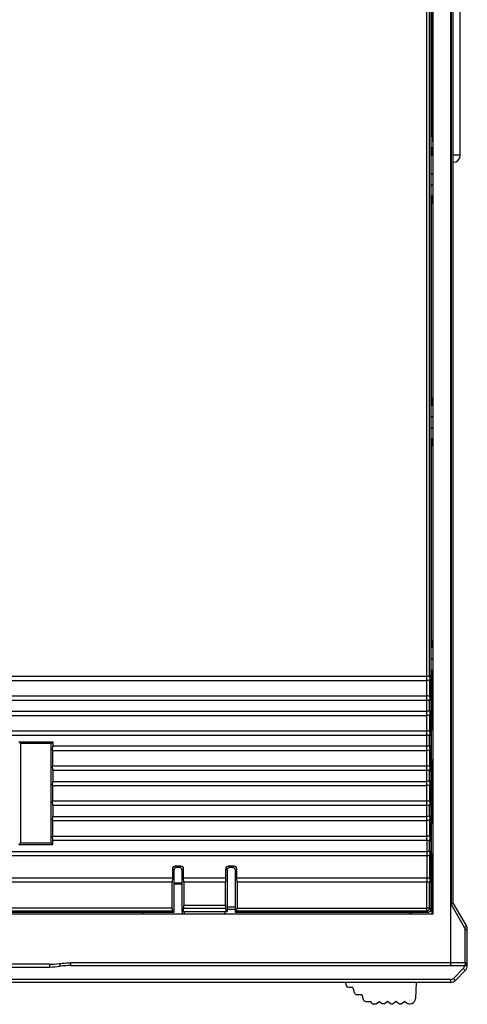
# Model space of a CAD drawing. Units: millimetres. Extents: x 6025 to 7354, y 1857 to 2273.
# Drawn here: x 6404 to 6436, y 1967 to 2037 of the extents above; entities that cross this region are included whole.
import ezdxf

# ---------------------------------------------------------------- set-up
doc = ezdxf.new("R2010")
doc.units = ezdxf.units.MM
doc.header["$MEASUREMENT"] = 0
doc.layers.add('_', color=7, linetype='Continuous')

msp = doc.modelspace()

# ---------------------------------------------------------------- linework, layer by layer
at = {"color": 7, "linetype": 'Continuous'}
for p, q in [((6433.147, 1990.301), (6433.148, 2043.18)), ((6433.347, 1990.361), (6433.347, 2043.18)), ((6433.446, 2043.154), (6433.446, 1973.653)), ((6361.746, 1990.301), (6433.147, 1990.301)), ((6361.746, 1990.001), (6433.16, 1990.001)), ((6433.16, 1990.001), (6433.147, 1990.301)), ((6433.161, 1988.901), (6433.16, 1990.001)), ((6433.347, 1990.361), (6433.361, 1990.061)), ((6433.361, 1988.84), (6433.361, 1990.061)), ((6361.746, 1988.901), (6433.161, 1988.901)), ((6361.746, 1988.601), (6433.146, 1988.601)), ((6433.146, 1988.601), (6433.161, 1988.901)), ((6433.147, 1987.801), (6433.146, 1988.601)), ((6433.361, 1988.84), (6433.347, 1988.54)), ((6433.347, 1987.861), (6433.347, 1988.54)), ((6433.347, 1987.861), (6433.361, 1987.561)), ((6361.746, 1987.801), (6433.147, 1987.801)), ((6361.746, 1987.501), (6433.16, 1987.501)), ((6433.16, 1987.501), (6433.147, 1987.801)), ((6433.161, 1986.401), (6433.16, 1987.501)), ((6433.361, 1986.34), (6433.361, 1987.561)), ((6361.746, 1986.401), (6433.161, 1986.401)), ((6361.746, 1986.101), (6433.146, 1986.101)), ((6433.146, 1986.101), (6433.161, 1986.401)), ((6433.147, 1985.301), (6433.146, 1986.101)), ((6433.361, 1986.34), (6433.347, 1986.04)), ((6433.347, 1985.361), (6433.347, 1986.04)), ((6404.034, 1985.615), (6406.458, 1985.615)), ((6404.146, 1985.503), (6404.034, 1985.615)), ((6406.346, 1985.503), (6404.146, 1985.503)), ((6404.146, 1985.503), (6404.146, 1978.403)), ((6406.346, 1985.503), (6406.458, 1985.615)), ((6406.346, 1978.403), (6406.346, 1985.503)), ((6406.444, 1985.001), (6406.458, 1985.301)), ((6406.444, 1985.001), (6433.16, 1985.001)), ((6406.444, 1985.001), (6406.444, 1983.901)), ((6406.458, 1985.615), (6406.458, 1985.301)), ((6433.147, 1985.301), (6406.458, 1985.301)), ((6433.16, 1985.001), (6433.147, 1985.301)), ((6433.161, 1983.901), (6433.16, 1985.001)), ((6433.347, 1985.361), (6433.361, 1985.061)), ((6433.361, 1983.84), (6433.361, 1985.061)), ((6406.444, 1983.901), (6433.161, 1983.901)), ((6406.458, 1983.601), (6406.444, 1983.901)), ((6406.458, 1983.601), (6433.146, 1983.601)), ((6406.458, 1983.601), (6406.458, 1982.801)), ((6433.146, 1983.601), (6433.161, 1983.901)), ((6433.147, 1982.801), (6433.146, 1983.601)), ((6433.361, 1983.84), (6433.347, 1983.54)), ((6433.347, 1982.861), (6433.347, 1983.54)), ((6406.444, 1982.501), (6406.458, 1982.801)), ((6406.444, 1982.501), (6433.161, 1982.501)), ((6406.444, 1982.501), (6406.444, 1981.401)), ((6406.458, 1982.801), (6433.147, 1982.801)), ((6433.161, 1982.501), (6433.147, 1982.801)), ((6433.16, 1981.401), (6433.161, 1982.501)), ((6433.347, 1982.861), (6433.361, 1982.561)), ((6433.361, 1981.34), (6433.361, 1982.561)), ((6406.444, 1981.401), (6433.16, 1981.401)), ((6406.458, 1981.101), (6406.444, 1981.401)), ((6406.458, 1981.101), (6433.147, 1981.101)), ((6406.458, 1981.101), (6406.458, 1980.301)), ((6433.146, 1980.301), (6433.147, 1981.101)), ((6433.147, 1981.101), (6433.16, 1981.401)), ((6433.361, 1981.34), (6433.347, 1981.04)), ((6433.347, 1980.361), (6433.347, 1981.04)), ((6406.444, 1980.001), (6406.458, 1980.301)), ((6406.458, 1980.301), (6433.146, 1980.301)), ((6433.161, 1980.001), (6433.146, 1980.301)), ((6433.347, 1980.361), (6433.361, 1980.061)), ((6406.444, 1980.001), (6433.161, 1980.001)), ((6406.444, 1980.001), (6406.444, 1978.901)), ((6433.16, 1978.901), (6433.161, 1980.001)), ((6433.361, 1978.84), (6433.361, 1980.061)), ((6406.444, 1978.901), (6433.16, 1978.901)), ((6406.458, 1978.601), (6406.444, 1978.901)), ((6433.147, 1978.601), (6433.16, 1978.901)), ((6433.361, 1978.84), (6433.347, 1978.54)), ((6404.146, 1978.403), (6404.034, 1978.291)), ((6404.034, 1978.291), (6406.458, 1978.291)), ((6404.146, 1978.403), (6406.346, 1978.403)), ((6406.458, 1978.291), (6406.346, 1978.403)), ((6406.458, 1978.601), (6433.147, 1978.601)), ((6406.458, 1978.291), (6406.458, 1978.601)), ((6433.147, 1978.601), (6433.146, 1977.801)), ((6433.347, 1977.861), (6433.347, 1978.54)), ((6361.746, 1977.801), (6433.146, 1977.801)), ((6361.746, 1977.501), (6433.161, 1977.501)), ((6433.146, 1977.801), (6433.161, 1977.501)), ((6433.161, 1977.501), (6433.16, 1975.901)), ((6433.347, 1977.861), (6433.361, 1977.561)), ((6433.361, 1975.84), (6433.361, 1977.561)), ((6415.594, 1976.751), (6415.198, 1976.751)), ((6415.198, 1976.751), (6415.296, 1976.653)), ((6415.496, 1976.653), (6415.296, 1976.653)), ((6415.496, 1976.653), (6415.594, 1976.751)), ((6419.394, 1976.751), (6418.998, 1976.751)), ((6418.998, 1976.751), (6419.096, 1976.653)), ((6419.297, 1976.653), (6419.096, 1976.653)), ((6419.297, 1976.653), (6419.394, 1976.751)), ((6414.998, 1975.901), (6367.644, 1975.901)), ((6414.998, 1975.901), (6414.984, 1975.601)), ((6415.096, 1976.453), (6414.998, 1976.551)), ((6414.998, 1976.551), (6414.998, 1975.901)), ((6415.096, 1976.453), (6415.096, 1973.453)), ((6415.794, 1976.551), (6415.696, 1976.453)), ((6415.696, 1973.503), (6415.696, 1976.453)), ((6415.794, 1975.901), (6415.794, 1976.551)), ((6418.798, 1975.901), (6415.794, 1975.901)), ((6415.808, 1975.601), (6415.794, 1975.901)), ((6418.798, 1975.901), (6418.784, 1975.601)), ((6418.896, 1976.453), (6418.798, 1976.551)), ((6418.798, 1976.551), (6418.798, 1975.901)), ((6418.896, 1976.453), (6418.896, 1973.503)), ((6419.594, 1976.551), (6419.496, 1976.453)), ((6419.496, 1973.453), (6419.496, 1976.453)), ((6419.594, 1975.901), (6419.594, 1976.551)), ((6433.16, 1975.901), (6419.594, 1975.901)), ((6419.608, 1975.601), (6419.594, 1975.901)), ((6433.16, 1975.901), (6433.146, 1975.601)), ((6414.984, 1975.601), (6367.658, 1975.601)), ((6414.984, 1973.751), (6414.984, 1975.601)), ((6418.784, 1975.601), (6415.808, 1975.601)), ((6415.808, 1975.601), (6415.808, 1973.952)), ((6418.784, 1973.952), (6418.784, 1975.601)), ((6433.146, 1975.601), (6419.608, 1975.601)), ((6419.608, 1975.601), (6419.608, 1973.751)), ((6433.147, 1973.552), (6433.146, 1975.601)), ((6433.361, 1975.84), (6433.347, 1975.54)), ((6433.347, 1973.752), (6433.347, 1975.54)), ((6415.798, 1973.76), (6415.738, 1973.503)), ((6415.798, 1973.76), (6418.794, 1973.76)), ((6418.784, 1973.952), (6415.808, 1973.952)), ((6418.854, 1973.503), (6418.794, 1973.76)), ((6415.096, 1973.453), (6367.546, 1973.453)), ((6367.645, 1973.552), (6414.997, 1973.552)), ((6414.984, 1973.751), (6367.658, 1973.751)), ((6415.096, 1973.453), (6414.997, 1973.552)), ((6415.696, 1973.503), (6418.896, 1973.503)), ((6415.828, 1973.503), (6415.828, 1973.353)), ((6418.764, 1973.353), (6418.764, 1973.503)), ((6419.595, 1973.552), (6419.496, 1973.453)), ((6433.246, 1973.453), (6419.496, 1973.453)), ((6419.595, 1973.552), (6433.147, 1973.552)), ((6419.608, 1973.751), (6433.147, 1973.751)), ((6433.347, 1973.752), (6433.147, 1973.751)), ((6433.246, 1973.453), (6433.147, 1973.552)), ((6433.316, 1973.752), (6433.243, 1973.752)), ((6433.347, 1973.752), (6433.446, 1973.653))]:
    msp.add_line(p, q, dxfattribs=at)
for centre, major_axis, ratio, start_param, end_param in [((6415.495, 1976.452), (-0.142, -0.142), 0.995146, 2.358627, 3.924558), ((6415.593, 1976.55), (0.142, 0.142), 0.995146, -0.782965, 0.782965), ((6418.999, 1976.55), (-0.142, 0.142), 0.995146, -0.782965, 0.782965), ((6419.097, 1976.452), (0.142, -0.142), 0.995146, 2.358627, 3.924558), ((6419.296, 1976.452), (0.142, 0.142), 0.995146, -0.782965, 0.782965), ((6415.794, 1973.952), (0, 0.2), 0.069927, -2.850136, -1.570796), ((6418.798, 1973.952), (0, 0.2), 0.069927, -4.712389, -3.433049), ((6414.998, 1973.751), (0, 0.2), 0.069927, -4.712274, -3.211406), ((6419.594, 1973.751), (0, 0.2), 0.069927, -3.071779, -1.570796)]:
    msp.add_ellipse(centre, major_axis=major_axis, ratio=ratio, start_param=start_param, end_param=end_param, dxfattribs=at)
for points, knots in [([(6433.147, 1990.301), (6433.194, 1990.302), (6433.258, 1990.307), (6433.324, 1990.333), (6433.345, 1990.352), (6433.347, 1990.361)], [0, 0, 0, 0, 0.646465, 0.866679, 1, 1, 1, 1]), ([(6433.361, 1990.061), (6433.359, 1990.052), (6433.338, 1990.033), (6433.271, 1990.007), (6433.207, 1990.002), (6433.16, 1990.001)], [0, 0, 0, 0, 0.133228, 0.353642, 1, 1, 1, 1]), ([(6433.347, 1988.54), (6433.345, 1988.55), (6433.324, 1988.568), (6433.257, 1988.594), (6433.193, 1988.6), (6433.146, 1988.601)], [0, 0, 0, 0, 0.133228, 0.353642, 1, 1, 1, 1]), ([(6433.361, 1988.84), (6433.359, 1988.85), (6433.338, 1988.868), (6433.272, 1988.894), (6433.208, 1988.9), (6433.161, 1988.901)], [0, 0, 0, 0, 0.133425, 0.354106, 1, 1, 1, 1]), ([(6433.347, 1987.861), (6433.345, 1987.852), (6433.324, 1987.833), (6433.258, 1987.808), (6433.194, 1987.802), (6433.147, 1987.801)], [0, 0, 0, 0, 0.133425, 0.354106, 1, 1, 1, 1]), ([(6433.361, 1987.561), (6433.359, 1987.552), (6433.338, 1987.533), (6433.271, 1987.507), (6433.207, 1987.502), (6433.16, 1987.501)], [0, 0, 0, 0, 0.133228, 0.353642, 1, 1, 1, 1]), ([(6433.347, 1986.04), (6433.345, 1986.05), (6433.324, 1986.068), (6433.257, 1986.094), (6433.193, 1986.1), (6433.146, 1986.101)], [0, 0, 0, 0, 0.133228, 0.353642, 1, 1, 1, 1]), ([(6433.361, 1986.34), (6433.359, 1986.35), (6433.338, 1986.368), (6433.272, 1986.394), (6433.208, 1986.4), (6433.161, 1986.401)], [0, 0, 0, 0, 0.133425, 0.354106, 1, 1, 1, 1]), ([(6433.347, 1985.361), (6433.345, 1985.352), (6433.324, 1985.333), (6433.258, 1985.308), (6433.194, 1985.302), (6433.147, 1985.301)], [0, 0, 0, 0, 0.133425, 0.354106, 1, 1, 1, 1]), ([(6433.361, 1985.061), (6433.359, 1985.052), (6433.338, 1985.033), (6433.271, 1985.007), (6433.207, 1985.002), (6433.16, 1985.001)], [0, 0, 0, 0, 0.133228, 0.353642, 1, 1, 1, 1]), ([(6433.347, 1983.54), (6433.345, 1983.55), (6433.324, 1983.568), (6433.257, 1983.594), (6433.193, 1983.6), (6433.146, 1983.601)], [0, 0, 0, 0, 0.133228, 0.353642, 1, 1, 1, 1]), ([(6433.361, 1983.84), (6433.359, 1983.85), (6433.338, 1983.868), (6433.272, 1983.894), (6433.208, 1983.9), (6433.161, 1983.901)], [0, 0, 0, 0, 0.133425, 0.354106, 1, 1, 1, 1]), ([(6433.347, 1982.861), (6433.345, 1982.852), (6433.324, 1982.833), (6433.258, 1982.808), (6433.194, 1982.802), (6433.147, 1982.801)], [0, 0, 0, 0, 0.133425, 0.354106, 1, 1, 1, 1]), ([(6433.361, 1982.561), (6433.359, 1982.552), (6433.338, 1982.533), (6433.272, 1982.507), (6433.208, 1982.502), (6433.161, 1982.501)], [0, 0, 0, 0, 0.133312, 0.353618, 1, 1, 1, 1]), ([(6433.347, 1981.04), (6433.345, 1981.05), (6433.324, 1981.068), (6433.258, 1981.094), (6433.194, 1981.1), (6433.147, 1981.101)], [0, 0, 0, 0, 0.133312, 0.353618, 1, 1, 1, 1]), ([(6433.361, 1981.34), (6433.359, 1981.35), (6433.338, 1981.368), (6433.271, 1981.394), (6433.207, 1981.4), (6433.16, 1981.401)], [0, 0, 0, 0, 0.133343, 0.354133, 1, 1, 1, 1]), ([(6433.347, 1980.361), (6433.345, 1980.352), (6433.324, 1980.333), (6433.257, 1980.307), (6433.193, 1980.302), (6433.146, 1980.301)], [0, 0, 0, 0, 0.133343, 0.354133, 1, 1, 1, 1]), ([(6433.361, 1980.061), (6433.359, 1980.052), (6433.338, 1980.033), (6433.272, 1980.007), (6433.208, 1980.002), (6433.161, 1980.001)], [0, 0, 0, 0, 0.133312, 0.353618, 1, 1, 1, 1]), ([(6433.361, 1978.84), (6433.359, 1978.85), (6433.338, 1978.868), (6433.271, 1978.894), (6433.207, 1978.9), (6433.16, 1978.901)], [0, 0, 0, 0, 0.133343, 0.354133, 1, 1, 1, 1]), ([(6433.147, 1978.601), (6433.194, 1978.6), (6433.258, 1978.594), (6433.324, 1978.568), (6433.345, 1978.55), (6433.347, 1978.54)], [0, 0, 0, 0, 0.645995, 0.866611, 1, 1, 1, 1]), ([(6433.146, 1977.801), (6433.193, 1977.802), (6433.257, 1977.807), (6433.324, 1977.833), (6433.345, 1977.852), (6433.347, 1977.861)], [0, 0, 0, 0, 0.646455, 0.866792, 1, 1, 1, 1]), ([(6433.161, 1977.501), (6433.208, 1977.502), (6433.272, 1977.508), (6433.338, 1977.533), (6433.359, 1977.552), (6433.361, 1977.561)], [0, 0, 0, 0, 0.645995, 0.866611, 1, 1, 1, 1]), ([(6415.198, 1976.751), (6415.147, 1976.751), (6415.041, 1976.708), (6414.998, 1976.602), (6414.998, 1976.551)], [0, 0, 0, 0, 0.5, 1, 1, 1, 1]), ([(6415.296, 1976.653), (6415.245, 1976.653), (6415.139, 1976.611), (6415.096, 1976.504), (6415.096, 1976.453)], [0, 0, 0, 0, 0.499998, 1, 1, 1, 1]), ([(6419.594, 1976.551), (6419.594, 1976.602), (6419.552, 1976.708), (6419.445, 1976.751), (6419.394, 1976.751)], [0, 0, 0, 0, 0.5, 1, 1, 1, 1]), ([(6433.361, 1975.84), (6433.359, 1975.85), (6433.338, 1975.868), (6433.271, 1975.894), (6433.207, 1975.9), (6433.16, 1975.901)], [0, 0, 0, 0, 0.133343, 0.354131, 1, 1, 1, 1]), ([(6433.347, 1975.54), (6433.345, 1975.55), (6433.324, 1975.568), (6433.257, 1975.594), (6433.193, 1975.6), (6433.146, 1975.601)], [0, 0, 0, 0, 0.133228, 0.353642, 1, 1, 1, 1]), ([(6433.347, 1973.752), (6433.347, 1973.701), (6433.304, 1973.595), (6433.198, 1973.552), (6433.147, 1973.552)], [0, 0, 0, 0, 0.499998, 1, 1, 1, 1]), ([(6433.446, 1973.653), (6433.446, 1973.602), (6433.404, 1973.495), (6433.297, 1973.453), (6433.246, 1973.453)], [0, 0, 0, 0, 0.499997, 1, 1, 1, 1])]:
    msp.add_open_spline(points, degree=3, knots=knots, dxfattribs=at)
at = {"layer": '_', "color": 7, "linetype": 'Continuous'}
for p, q in [((6434.845, 2064.289), (6434.845, 1969.853)), ((6433.606, 1973.353), (6433.606, 2043.318)), ((6434.894, 2042.985), (6434.894, 1974.031)), ((6435.045, 1974.085), (6435.045, 2042.931)), ((6435.545, 2027.481), (6435.545, 2042.381)), ((6433.584, 2028.431), (6433.584, 2041.431)), ((6433.527, 2041.081), (6433.527, 2028.831)), ((6433.545, 2032.481), (6433.584, 2032.481)), ((6433.545, 2032.481), (6433.545, 2029.981)), ((6433.584, 2029.981), (6433.545, 2029.981)), ((6433.584, 2028.831), (6433.446, 2028.831)), ((6433.495, 2028.031), (6433.582, 2028.031)), ((6433.495, 2028.031), (6433.495, 2027.431)), ((6433.532, 2027.931), (6433.58, 2027.931)), ((6433.495, 2027.431), (6433.446, 2027.431)), ((6435.545, 2027.481), (6435.045, 2027.481)), ((6433.446, 2026.181), (6433.59, 2026.123)), ((6433.446, 2026.123), (6433.59, 2026.123)), ((6433.59, 2026.123), (6433.59, 2025.339)), ((6433.59, 2025.339), (6433.446, 2025.339)), ((6433.59, 2025.339), (6433.446, 2025.282)), ((6433.575, 2024.56), (6433.487, 2024.555)), ((6433.579, 2024.053), (6433.483, 2024.053)), ((6433.483, 2010.153), (6433.483, 2024.053)), ((6433.579, 2024.053), (6433.579, 2010.153)), ((6433.579, 2010.153), (6433.483, 2010.153)), ((6433.487, 2009.651), (6433.575, 2009.646)), ((6433.446, 2008.881), (6433.59, 2008.823)), ((6433.446, 2008.823), (6433.59, 2008.823)), ((6433.59, 2008.823), (6433.59, 2008.039)), ((6433.59, 2008.039), (6433.446, 2008.039)), ((6433.59, 2008.039), (6433.446, 2007.982)), ((6433.575, 2007.26), (6433.487, 2007.255)), ((6433.579, 2006.753), (6433.483, 2006.753)), ((6433.483, 1992.853), (6433.483, 2006.753)), ((6433.579, 2006.753), (6433.579, 1992.853)), ((6433.579, 1992.853), (6433.483, 1992.853)), ((6433.487, 1992.351), (6433.575, 1992.346)), ((6433.446, 1991.603), (6433.59, 1991.545)), ((6433.446, 1991.545), (6433.59, 1991.545)), ((6433.59, 1991.545), (6433.59, 1990.711)), ((6433.59, 1990.711), (6433.446, 1990.711)), ((6433.446, 1990.679), (6433.511, 1990.679)), ((6433.568, 1990.702), (6433.511, 1990.679)), ((6433.511, 1990.679), (6433.511, 1986.953)), ((6433.585, 1990.66), (6433.511, 1990.656)), ((6433.589, 1990.153), (6433.511, 1990.153)), ((6433.589, 1990.153), (6433.589, 1974.153)), ((6433.511, 1986.953), (6433.446, 1986.953)), ((6433.446, 1986.453), (6433.506, 1986.453)), ((6433.446, 1985.953), (6433.465, 1985.953)), ((6433.465, 1985.953), (6433.465, 1984.853)), ((6433.465, 1984.853), (6433.446, 1984.853)), ((6433.506, 1984.353), (6433.446, 1984.353)), ((6433.446, 1983.853), (6433.511, 1983.853)), ((6433.511, 1983.853), (6433.511, 1980.253)), ((6433.511, 1980.253), (6433.446, 1980.253)), ((6433.446, 1979.753), (6433.506, 1979.753)), ((6433.446, 1979.253), (6433.465, 1979.253)), ((6433.465, 1979.253), (6433.465, 1978.153)), ((6433.465, 1978.153), (6433.446, 1978.153)), ((6433.506, 1977.653), (6433.446, 1977.653)), ((6433.446, 1977.153), (6433.511, 1977.153)), ((6433.511, 1977.153), (6433.511, 1973.353)), ((6415.096, 1975.553), (6415.696, 1975.553)), ((6415.709, 1975.467), (6415.096, 1975.467)), ((6418.896, 1973.853), (6419.496, 1973.853)), ((6433.589, 1974.153), (6433.511, 1974.153)), ((6435.854, 1972.369), (6434.894, 1974.031)), ((6435.045, 1974.085), (6435.978, 1972.469)), ((6361.546, 1973.353), (6433.606, 1973.353)), ((6412.882, 1973.453), (6412.882, 1973.353)), ((6415.709, 1973.353), (6415.709, 1973.503)), ((6418.896, 1973.691), (6419.496, 1973.689)), ((6431.945, 1973.453), (6431.945, 1973.353)), ((6432.076, 1973.353), (6432.076, 1973.453)), ((6433.511, 1973.65), (6433.585, 1973.646)), ((6435.894, 1972.219), (6436.045, 1972.219)), ((6435.894, 1969.853), (6435.894, 1972.219)), ((6436.045, 1969.66), (6436.045, 1972.219)), ((6406.236, 1969.753), (6403.255, 1969.753)), ((6403.255, 1969.553), (6406.236, 1969.553)), ((6406.236, 1969.753), (6406.236, 1969.553)), ((6406.925, 1969.803), (6406.953, 1969.605)), ((6436.045, 1969.853), (6407.745, 1969.853)), ((6407.745, 1969.653), (6407.745, 1969.853)), ((6407.745, 1969.653), (6435.845, 1969.653)), ((6436.045, 1969.66), (6435.872, 1969.66)), ((6435.05, 1968.741), (6435.758, 1969.448)), ((6435.192, 1968.599), (6435.899, 1969.307)), ((6435.899, 1969.307), (6435.758, 1969.448)), ((6434.838, 1968.653), (6361.546, 1968.653)), ((6434.838, 1968.453), (6361.746, 1968.453)), ((6427.397, 1968.272), (6427.382, 1968.453)), ((6432.403, 1968.453), (6432.343, 1967.296)), ((6434.838, 1968.653), (6434.838, 1968.453)), ((6435.192, 1968.599), (6435.05, 1968.741)), ((6427.883, 1968.091), (6427.598, 1968.089)), ((6427.883, 1968.091), (6427.98, 1967.74)), ((6428.173, 1967.592), (6428.52, 1967.594)), ((6428.52, 1967.594), (6428.616, 1967.243)), ((6428.809, 1967.096), (6429.157, 1967.098)), ((6429.157, 1967.098), (6429.171, 1967.046)), ((6429.441, 1966.899), (6429.365, 1966.899)), ((6429.566, 1966.944), (6429.76, 1967.101)), ((6429.76, 1967.101), (6429.936, 1966.962)), ((6430.186, 1966.963), (6430.36, 1967.104)), ((6430.36, 1967.104), (6430.536, 1966.965)), ((6430.786, 1966.966), (6430.96, 1967.107)), ((6430.96, 1967.107), (6431.136, 1966.968)), ((6431.386, 1966.969), (6431.56, 1967.11)), ((6431.56, 1967.11), (6431.695, 1967.003))]:
    msp.add_line(p, q, dxfattribs=at)
for centre, radius, start, end in [((6439.342, 2028.088), 5.813, 180.63046, 181.1668), ((6435.045, 2027.481), 0.5, 270, 0), ((6435.545, 1972.219), 0.5, 0, 30), ((6406.236, 1974.553), 4.8, 270.0001, 278.25412), ((6406.236, 1974.553), 5, 270, 278.25404), ((6407.525, 1965.824), 3.823, 95.89004, 98.60086), ((6435.545, 1969.66), 0.3, 314.99987, 359.99991), ((6435.845, 1969.853), 0.2, 269.99882, 360), ((6435.545, 1969.66), 0.5, 315, 0.00052), ((6434.838, 1968.953), 0.3, 269.9999, 315.00008), ((6434.838, 1968.953), 0.5, 270, 315.00004)]:
    msp.add_arc(centre, radius, start, end, dxfattribs=at)
for centre, major_axis, ratio, start_param, end_param in [((6433.487, 2024.053), (0, 0.502), 0.008727, 6.283643, 7.853981), ((6433.575, 2024.053), (0, 0.507), 0.008727, -1.570796, 0.000457), ((6433.487, 2010.153), (0, 0.502), 0.008727, 1.570796, 3.141135), ((6433.575, 2010.153), (0, 0.507), 0.008727, 3.141135, 4.712389), ((6433.487, 2006.753), (0, 0.502), 0.008727, 6.283643, 7.853982), ((6433.575, 2006.753), (0, 0.507), 0.008727, -1.570796, 0.000457), ((6433.487, 1992.853), (0, 0.502), 0.008727, 1.570796, 3.141135), ((6433.575, 1992.853), (0, 0.507), 0.008727, 3.141135, 4.712389), ((6433.585, 1990.153), (0, 0.507), 0.008727, 4.712389, 6.283643), ((6431.943, 1967.317), (0.4, -0.009), 0.999749, -2.218571, -0.030629)]:
    msp.add_ellipse(centre, major_axis=major_axis, ratio=ratio, start_param=start_param, end_param=end_param, dxfattribs=at)
for points, knots in [([(6433.532, 2027.931), (6433.531, 2027.931), (6433.532, 2027.937), (6433.53, 2027.942), (6433.531, 2027.955), (6433.53, 2027.964), (6433.53, 2027.97)], [0, 0, 0, 0, 0.063524, 0.252702, 0.565641, 1, 1, 1, 1]), ([(6433.584, 2028.431), (6433.584, 2028.399), (6433.584, 2028.335), (6433.584, 2028.242), (6433.584, 2028.157), (6433.583, 2028.082), (6433.582, 2028.028), (6433.582, 2027.992), (6433.582, 2027.971), (6433.581, 2027.955), (6433.581, 2027.942), (6433.58, 2027.936), (6433.581, 2027.931), (6433.58, 2027.931)], [0, 0, 0, 0, 0.194758, 0.382854, 0.555872, 0.707368, 0.831665, 0.882135, 0.924081, 0.957022, 0.980748, 0.995112, 1, 1, 1, 1]), ([(6433.468, 1986.414), (6433.467, 1986.389), (6433.465, 1986.235), (6433.465, 1986.082), (6433.465, 1985.953)], [0, 0, 0, 0, 0.163909, 1, 1, 1, 1]), ([(6433.47, 1986.453), (6433.469, 1986.453), (6433.47, 1986.448), (6433.468, 1986.442), (6433.468, 1986.429), (6433.468, 1986.42), (6433.468, 1986.414)], [0, 0, 0, 0, 0.06447, 0.254044, 0.566704, 1, 1, 1, 1]), ([(6433.511, 1986.953), (6433.511, 1986.921), (6433.511, 1986.857), (6433.51, 1986.764), (6433.51, 1986.679), (6433.509, 1986.604), (6433.509, 1986.55), (6433.508, 1986.513), (6433.508, 1986.492), (6433.507, 1986.476), (6433.508, 1986.463), (6433.506, 1986.458), (6433.507, 1986.453), (6433.506, 1986.453)], [0, 0, 0, 0, 0.194671, 0.382659, 0.55558, 0.706999, 0.831256, 0.881742, 0.923743, 0.956781, 0.980619, 0.995074, 1, 1, 1, 1]), ([(6433.465, 1984.853), (6433.465, 1984.821), (6433.465, 1984.757), (6433.465, 1984.664), (6433.466, 1984.579), (6433.466, 1984.504), (6433.467, 1984.45), (6433.467, 1984.413), (6433.468, 1984.392), (6433.468, 1984.376), (6433.468, 1984.363), (6433.47, 1984.358), (6433.469, 1984.353), (6433.47, 1984.353)], [0, 0, 0, 0, 0.194671, 0.382659, 0.55558, 0.706999, 0.831256, 0.881742, 0.923743, 0.956781, 0.980619, 0.995074, 1, 1, 1, 1]), ([(6433.506, 1984.353), (6433.507, 1984.353), (6433.506, 1984.348), (6433.508, 1984.342), (6433.507, 1984.33), (6433.508, 1984.314), (6433.508, 1984.292), (6433.509, 1984.256), (6433.509, 1984.202), (6433.51, 1984.127), (6433.51, 1984.042), (6433.511, 1983.949), (6433.511, 1983.885), (6433.511, 1983.853)], [0, 0, 0, 0, 0.004916, 0.019372, 0.043213, 0.076257, 0.118261, 0.168747, 0.293001, 0.444419, 0.617341, 0.805329, 1, 1, 1, 1]), ([(6433.511, 1980.253), (6433.511, 1980.221), (6433.511, 1980.157), (6433.51, 1980.064), (6433.51, 1979.979), (6433.509, 1979.904), (6433.509, 1979.85), (6433.508, 1979.813), (6433.508, 1979.792), (6433.507, 1979.776), (6433.508, 1979.763), (6433.506, 1979.758), (6433.507, 1979.753), (6433.506, 1979.753)], [0, 0, 0, 0, 0.194671, 0.382659, 0.55558, 0.706999, 0.831256, 0.881742, 0.923743, 0.956781, 0.980619, 0.995074, 1, 1, 1, 1]), ([(6433.468, 1979.714), (6433.467, 1979.689), (6433.465, 1979.535), (6433.465, 1979.382), (6433.465, 1979.253)], [0, 0, 0, 0, 0.163909, 1, 1, 1, 1]), ([(6433.47, 1979.753), (6433.469, 1979.753), (6433.47, 1979.748), (6433.468, 1979.742), (6433.468, 1979.729), (6433.468, 1979.72), (6433.468, 1979.714)], [0, 0, 0, 0, 0.06447, 0.254044, 0.566704, 1, 1, 1, 1]), ([(6433.465, 1978.153), (6433.465, 1978.121), (6433.465, 1978.057), (6433.465, 1977.964), (6433.466, 1977.879), (6433.466, 1977.804), (6433.467, 1977.75), (6433.467, 1977.713), (6433.468, 1977.692), (6433.468, 1977.676), (6433.468, 1977.663), (6433.47, 1977.658), (6433.469, 1977.653), (6433.47, 1977.653)], [0, 0, 0, 0, 0.194671, 0.382659, 0.55558, 0.706999, 0.831256, 0.881742, 0.923743, 0.956781, 0.980619, 0.995074, 1, 1, 1, 1]), ([(6433.506, 1977.653), (6433.507, 1977.653), (6433.506, 1977.648), (6433.508, 1977.642), (6433.507, 1977.63), (6433.508, 1977.614), (6433.508, 1977.592), (6433.509, 1977.556), (6433.509, 1977.502), (6433.51, 1977.427), (6433.51, 1977.342), (6433.511, 1977.249), (6433.511, 1977.185), (6433.511, 1977.153)], [0, 0, 0, 0, 0.004916, 0.019372, 0.043213, 0.076257, 0.118261, 0.168747, 0.293001, 0.444419, 0.617341, 0.805329, 1, 1, 1, 1]), ([(6433.589, 1974.153), (6433.589, 1974.105), (6433.589, 1973.951), (6433.589, 1973.797), (6433.587, 1973.691)], [0, 0, 0, 0, 0.30975, 1, 1, 1, 1]), ([(6435.045, 1974.085), (6435.046, 1974.084), (6435.041, 1974.081), (6435.035, 1974.078), (6435.021, 1974.072), (6434.994, 1974.062), (6434.951, 1974.048), (6434.914, 1974.037), (6434.894, 1974.031)], [0, 0, 0, 0, 0.020812, 0.075354, 0.164237, 0.284934, 0.606085, 1, 1, 1, 1]), ([(6433.587, 1973.691), (6433.587, 1973.685), (6433.586, 1973.674), (6433.587, 1973.658), (6433.585, 1973.652), (6433.586, 1973.646), (6433.585, 1973.646)], [0, 0, 0, 0, 0.433614, 0.746935, 0.936252, 1, 1, 1, 1]), ([(6435.978, 1972.469), (6435.979, 1972.468), (6435.978, 1972.462), (6435.968, 1972.45), (6435.943, 1972.429), (6435.903, 1972.4), (6435.871, 1972.38), (6435.854, 1972.369)], [0, 0, 0, 0, 0.030186, 0.087806, 0.29761, 0.622428, 1, 1, 1, 1]), ([(6406.925, 1969.803), (6406.993, 1969.811), (6407.266, 1969.842), (6407.54, 1969.854), (6407.745, 1969.853)], [0, 0, 0, 0, 0.251753, 1, 1, 1, 1]), ([(6434.845, 1969.853), (6434.845, 1969.827), (6434.844, 1969.78), (6434.84, 1969.719), (6434.834, 1969.678), (6434.827, 1969.659), (6434.823, 1969.653), (6434.821, 1969.653)], [0, 0, 0, 0, 0.375675, 0.695074, 0.909873, 0.969817, 1, 1, 1, 1]), ([(6435.868, 1969.677), (6435.867, 1969.673), (6435.862, 1969.664), (6435.853, 1969.653), (6435.845, 1969.653)], [0, 0, 0, 0, 0.344547, 1, 1, 1, 1]), ([(6435.894, 1969.853), (6435.894, 1969.819), (6435.89, 1969.759), (6435.879, 1969.7), (6435.868, 1969.677)], [0, 0, 0, 0, 0.575591, 1, 1, 1, 1]), ([(6427.595, 1968.089), (6427.547, 1968.089), (6427.448, 1968.128), (6427.402, 1968.224), (6427.397, 1968.272)], [0, 0, 0, 0, 0.500336, 1, 1, 1, 1]), ([(6427.98, 1967.74), (6427.991, 1967.698), (6428.042, 1967.621), (6428.13, 1967.592), (6428.173, 1967.592)], [0, 0, 0, 0, 0.499777, 1, 1, 1, 1]), ([(6428.616, 1967.243), (6428.627, 1967.202), (6428.679, 1967.125), (6428.766, 1967.096), (6428.809, 1967.096)], [0, 0, 0, 0, 0.499777, 1, 1, 1, 1]), ([(6429.364, 1966.899), (6429.321, 1966.898), (6429.233, 1966.928), (6429.182, 1967.005), (6429.171, 1967.046)], [0, 0, 0, 0, 0.500224, 1, 1, 1, 1]), ([(6430.186, 1966.963), (6430.152, 1966.935), (6430.061, 1966.902), (6429.971, 1966.934), (6429.936, 1966.962)], [0, 0, 0, 0, 0.499995, 1, 1, 1, 1]), ([(6430.536, 1966.965), (6430.571, 1966.937), (6430.661, 1966.905), (6430.752, 1966.938), (6430.786, 1966.966)], [0, 0, 0, 0, 0.499999, 1, 1, 1, 1]), ([(6431.136, 1966.968), (6431.171, 1966.941), (6431.261, 1966.908), (6431.352, 1966.941), (6431.386, 1966.969)], [0, 0, 0, 0, 0.499999, 1, 1, 1, 1])]:
    msp.add_open_spline(points, degree=3, knots=knots, dxfattribs=at)
for points in [[(6435.894, 1972.219), (6435.894, 1972.271), (6435.88, 1972.324), (6435.854, 1972.369)], [(6407.745, 1969.653), (6407.509, 1969.653), (6407.312, 1969.645), (6407.133, 1969.627)], [(6429.566, 1966.944), (6429.531, 1966.916), (6429.485, 1966.899), (6429.44, 1966.899)]]:
    msp.add_open_spline(points, degree=3, dxfattribs=at)

doc.saveas('drawing.dxf')
